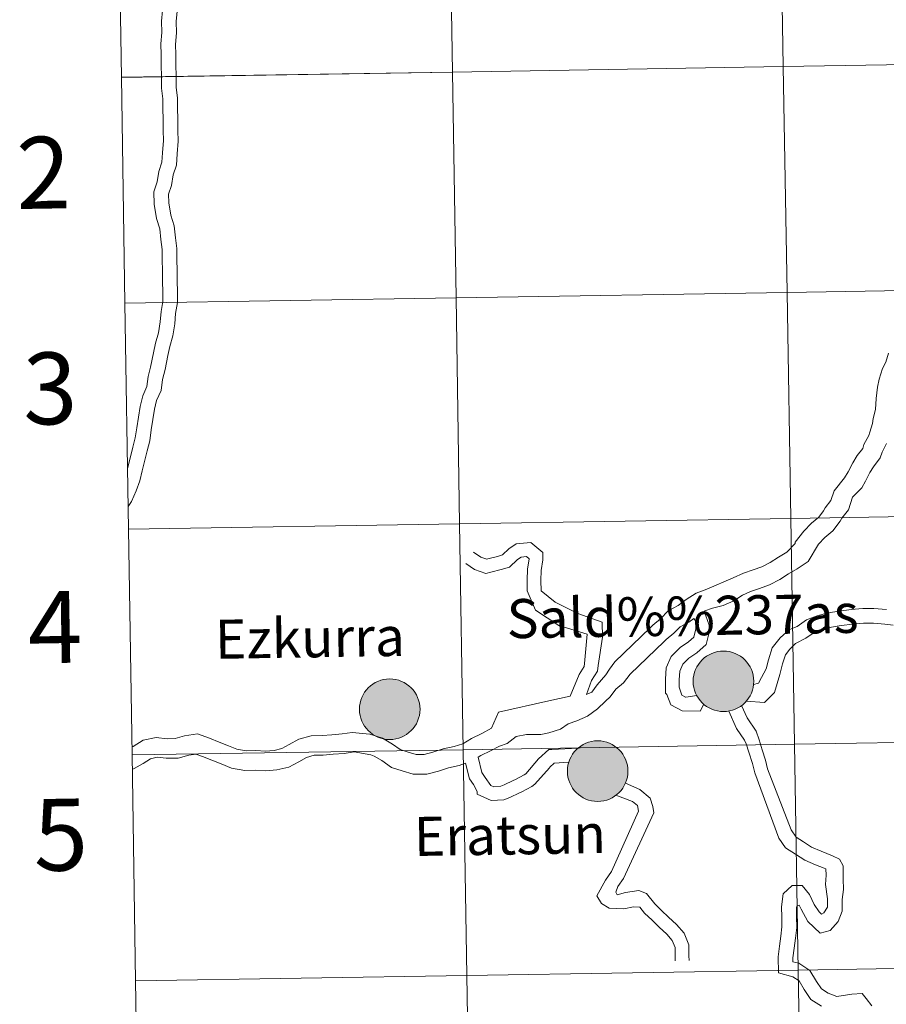
# Model space of a CAD drawing. Extents: x 612800 to 617309, y 770821 to 773866.
# Drawn here: x 613653 to 613761, y 770962 to 771085 of the extents above; entities that cross this region are included whole.
import ezdxf
from ezdxf.enums import TextEntityAlignment as Align

# ---------------------------------------------------------------- set-up
doc = ezdxf.new("R2010")
doc.units = 0
doc.header["$MEASUREMENT"] = 0
doc.layers.add('Nivel 63', color=7, linetype='Continuous')
doc.styles.add('Style-arial', font='arial.shx', dxfattribs={"bigfont": 'arialbig.shx'})
doc.styles.add('Style-font002', font='font002.shx')

msp = doc.modelspace()

# ---------------------------------------------------------------- hatches: boundary and pattern name
at = {"layer": 'Nivel 63', "linetype": 'Continuous', "lineweight": 0}
h = msp.add_hatch(color=19, dxfattribs=at)
edge = h.paths.add_edge_path()
edge.add_arc((613741.065, 771002.28), 3.792, 179.55993, 539.55993)
h = msp.add_hatch(color=19, dxfattribs=at)
edge = h.paths.add_edge_path()
edge.add_arc((613741.065, 771002.28), 3.792, 179.55993, 539.55993)
h = msp.add_hatch(color=7, dxfattribs=at)
edge = h.paths.add_edge_path()
edge.add_arc((613741.065, 771002.28), 1.688, 167.47393, 527.47393)
h = msp.add_hatch(color=7, dxfattribs=at)
edge = h.paths.add_edge_path()
edge.add_arc((613741.065, 771002.28), 1.688, 167.47393, 527.47393)
h = msp.add_hatch(color=19, dxfattribs=at)
edge = h.paths.add_edge_path()
edge.add_arc((613699.285, 770998.782), 3.792, 179.55993, 539.55993)
h = msp.add_hatch(color=19, dxfattribs=at)
edge = h.paths.add_edge_path()
edge.add_arc((613699.285, 770998.782), 3.792, 179.55993, 539.55993)
h = msp.add_hatch(color=7, dxfattribs=at)
edge = h.paths.add_edge_path()
edge.add_arc((613699.285, 770998.782), 1.688, 167.47393, 527.47393)
h = msp.add_hatch(color=7, dxfattribs=at)
edge = h.paths.add_edge_path()
edge.add_arc((613699.285, 770998.782), 1.688, 167.47393, 527.47393)
h = msp.add_hatch(color=19, dxfattribs=at)
edge = h.paths.add_edge_path()
edge.add_arc((613725.317, 770991.034), 3.792, 179.55993, 539.55993)
h = msp.add_hatch(color=19, dxfattribs=at)
edge = h.paths.add_edge_path()
edge.add_arc((613725.317, 770991.034), 3.792, 179.55993, 539.55993)
h = msp.add_hatch(color=7, dxfattribs=at)
edge = h.paths.add_edge_path()
edge.add_arc((613725.317, 770991.034), 1.688, 167.47393, 527.47393)
h = msp.add_hatch(color=7, dxfattribs=at)
edge = h.paths.add_edge_path()
edge.add_arc((613725.317, 770991.034), 1.688, 167.47393, 527.47393)

# ---------------------------------------------------------------- linework, layer by layer
at = {"layer": 'Nivel 63', "color": 7, "linetype": 'Continuous', "lineweight": 0, "flags": 128}
for points in [[(613670.824, 771086.274), (613670.715, 771084.97), (613670.738, 771083.534), (613670.63, 771082.1), (613670.652, 771080.756), (613670.673, 771079.454), (613670.696, 771078.021), (613670.72, 771076.543), (613670.871, 771075.244), (613670.891, 771073.987), (613670.912, 771072.685), (613670.936, 771071.253), (613670.956, 771069.989), (613670.854, 771068.47), (613670.754, 771067.277), (613670.396, 771066.141), (613670.156, 771064.835), (613669.757, 771063.569), (613669.782, 771062.047), (613670.092, 771060.227), (613670.494, 771058.959), (613670.638, 771057.616), (613670.784, 771056.359), (613670.804, 771055.102), (613670.828, 771053.67), (613670.849, 771052.368), (613670.87, 771051.065), (613670.889, 771049.854), (613670.657, 771048.594), (613670.547, 771047.282), (613670.325, 771045.932), (613669.96, 771044.642), (613669.712, 771043.433)], [(613670.824, 771086.274), (613670.715, 771084.97), (613670.738, 771083.534), (613670.63, 771082.1), (613670.652, 771080.756), (613670.673, 771079.454), (613670.696, 771078.021), (613670.72, 771076.543), (613670.871, 771075.244), (613670.891, 771073.987), (613670.912, 771072.685), (613670.936, 771071.253), (613670.956, 771069.989), (613670.854, 771068.47), (613670.754, 771067.277), (613670.396, 771066.141), (613670.156, 771064.835), (613669.757, 771063.569), (613669.782, 771062.047), (613670.092, 771060.227), (613670.494, 771058.959), (613670.638, 771057.616), (613670.784, 771056.359), (613670.804, 771055.102), (613670.828, 771053.67), (613670.849, 771052.368), (613670.87, 771051.065), (613670.889, 771049.854), (613670.657, 771048.594), (613670.547, 771047.282), (613670.325, 771045.932), (613669.96, 771044.642), (613669.712, 771043.433)], [(613672.665, 771086.212), (613672.556, 771084.908), (613672.579, 771083.48), (613672.473, 771082.046), (613672.493, 771080.785), (613672.514, 771079.483), (613672.537, 771078.051), (613672.558, 771076.664), (613672.709, 771075.365), (613672.731, 771074.017), (613672.752, 771072.715), (613672.775, 771071.282), (613672.797, 771069.942), (613672.689, 771068.332), (613672.571, 771066.918), (613672.186, 771065.697), (613671.946, 771064.391), (613671.602, 771063.3), (613671.619, 771062.218), (613671.885, 771060.662), (613672.305, 771059.339), (613672.467, 771057.821), (613672.623, 771056.48), (613672.644, 771055.132), (613672.667, 771053.699), (613672.688, 771052.397), (613672.709, 771051.095), (613672.732, 771049.702), (613672.485, 771048.351), (613672.376, 771047.055), (613672.124, 771045.532), (613671.75, 771044.206), (613671.515, 771043.063)], [(613672.665, 771086.212), (613672.556, 771084.908), (613672.579, 771083.48), (613672.473, 771082.046), (613672.493, 771080.785), (613672.514, 771079.483), (613672.537, 771078.051), (613672.558, 771076.664), (613672.709, 771075.365), (613672.731, 771074.017), (613672.752, 771072.715), (613672.775, 771071.282), (613672.797, 771069.942), (613672.689, 771068.332), (613672.571, 771066.918), (613672.186, 771065.697), (613671.946, 771064.391), (613671.602, 771063.3), (613671.619, 771062.218), (613671.885, 771060.662), (613672.305, 771059.339), (613672.467, 771057.821), (613672.623, 771056.48), (613672.644, 771055.132), (613672.667, 771053.699), (613672.688, 771052.397), (613672.709, 771051.095), (613672.732, 771049.702), (613672.485, 771048.351), (613672.376, 771047.055), (613672.124, 771045.532), (613671.75, 771044.206), (613671.515, 771043.063)], [(613669.712, 771043.433), (613669.351, 771041.606), (613669.053, 771040.439), (613668.867, 771039.201), (613668.36, 771038.035), (613668.023, 771036.714), (613667.818, 771035.355), (613667.622, 771034.044), (613667.432, 771032.778), (613667.135, 771031.617), (613666.825, 771030.404), (613666.519, 771029.09), (613666.462, 771028.864)], [(613669.712, 771043.433), (613669.351, 771041.606), (613669.053, 771040.439), (613668.867, 771039.201), (613668.36, 771038.035), (613668.023, 771036.714), (613667.818, 771035.355), (613667.622, 771034.044), (613667.432, 771032.778), (613667.135, 771031.617), (613666.825, 771030.404), (613666.519, 771029.09), (613666.462, 771028.864)], [(613671.515, 771043.063), (613671.176, 771041.315), (613670.859, 771040.073), (613670.652, 771038.688), (613670.107, 771037.436), (613669.829, 771036.349), (613669.638, 771035.082), (613669.441, 771033.771), (613669.238, 771032.412), (613668.918, 771031.162), (613668.614, 771029.967), (613668.308, 771028.654), (613667.988, 771027.402), (613667.547, 771026.127), (613666.973, 771024.808), (613666.535, 771024.159)], [(613671.515, 771043.063), (613671.176, 771041.315), (613670.859, 771040.073), (613670.652, 771038.688), (613670.107, 771037.436), (613669.829, 771036.349), (613669.638, 771035.082), (613669.441, 771033.771), (613669.238, 771032.412), (613668.918, 771031.162), (613668.614, 771029.967), (613668.308, 771028.654), (613667.988, 771027.402), (613667.547, 771026.127), (613666.973, 771024.808), (613666.535, 771024.159)], [(613761.726, 771043.366), (613761.379, 771042.268), (613760.992, 771041.461), (613760.565, 771040.111), (613760.359, 771039.105), (613760.168, 771037.714), (613760.083, 771036.319), (613760.083, 771036.323), (613759.822, 771035.202), (613759.74, 771034.548), (613759.403, 771033.48), (613759.25, 771033.078), (613758.651, 771031.936), (613758.494, 771031.437), (613757.8, 771030.54), (613757.257, 771029.64), (613756.658, 771028.498), (613756.227, 771027.783), (613754.907, 771026.121)], [(613761.726, 771043.366), (613761.379, 771042.268), (613760.992, 771041.461), (613760.565, 771040.111), (613760.359, 771039.105), (613760.168, 771037.714), (613760.083, 771036.319), (613760.083, 771036.323), (613759.822, 771035.202), (613759.74, 771034.548), (613759.403, 771033.48), (613759.25, 771033.078), (613758.651, 771031.936), (613758.494, 771031.437), (613757.8, 771030.54), (613757.257, 771029.64), (613756.658, 771028.498), (613756.227, 771027.783), (613754.907, 771026.121)], [(613761.491, 771032.068), (613760.925, 771030.989), (613760.702, 771030.281), (613759.828, 771029.152), (613759.396, 771028.435), (613758.832, 771027.357), (613758.394, 771026.524), (613757.23, 771025.334)], [(613761.491, 771032.068), (613760.925, 771030.989), (613760.702, 771030.281), (613759.828, 771029.152), (613759.396, 771028.435), (613758.832, 771027.357), (613758.394, 771026.524), (613757.23, 771025.334)], [(613754.907, 771026.121), (613754.506, 771024.938), (613753.784, 771024.006), (613753.595, 771023.611), (613752.992, 771022.831), (613752.079, 771022.076), (613751.117, 771021.083), (613750.046, 771019.698), (613750.048, 771019.557), (613749.006, 771018.448), (613747.939, 771017.843), (613746.892, 771017.152), (613745.861, 771016.617), (613744.776, 771016.234), (613743.566, 771015.81), (613742.262, 771015.241), (613738.999, 771013.811), (613737.634, 771013.331), (613736.411, 771012.525), (613735.399, 771011.762), (613734.147, 771011.111), (613733.19, 771010.122), (613732.224, 771009.323), (613731.888, 771008.976)], [(613754.907, 771026.121), (613754.506, 771024.938), (613753.784, 771024.006), (613753.595, 771023.611), (613752.992, 771022.831), (613752.079, 771022.076), (613751.117, 771021.083), (613750.046, 771019.698), (613750.048, 771019.557), (613749.006, 771018.448), (613747.939, 771017.843), (613746.892, 771017.152), (613745.861, 771016.617), (613744.776, 771016.234), (613743.566, 771015.81), (613742.262, 771015.241), (613738.999, 771013.811), (613737.634, 771013.331), (613736.411, 771012.525), (613735.399, 771011.762), (613734.147, 771011.111), (613733.19, 771010.122), (613732.224, 771009.323), (613731.888, 771008.976)], [(613757.23, 771025.334), (613756.698, 771023.761), (613755.885, 771022.71), (613755.695, 771022.316), (613754.765, 771021.114), (613753.747, 771020.272), (613752.976, 771019.473), (613751.671, 771017.266), (613750.287, 771016.354), (613749.221, 771015.749), (613748.138, 771015.035), (613746.839, 771014.359), (613745.59, 771013.92), (613744.464, 771013.524), (613743.437, 771013.076), (613742.371, 771012.373), (613741.013, 771011.782), (613739.703, 771011.457), (613738.733, 771011.116), (613738.637, 771011.053)], [(613757.23, 771025.334), (613756.698, 771023.761), (613755.885, 771022.71), (613755.695, 771022.316), (613754.765, 771021.114), (613753.747, 771020.272), (613752.976, 771019.473), (613751.671, 771017.266), (613750.287, 771016.354), (613749.221, 771015.749), (613748.138, 771015.035), (613746.839, 771014.359), (613745.59, 771013.92), (613744.464, 771013.524), (613743.437, 771013.076), (613742.371, 771012.373), (613741.013, 771011.782), (613739.703, 771011.457), (613738.733, 771011.116), (613738.637, 771011.053)], [(613718.225, 771013.628), (613718.205, 771014.914), (613718.257, 771016.153), (613718.471, 771017.493), (613718.456, 771018.433), (613716.94, 771019.658), (613715.135, 771019.516), (613714.203, 771018.872), (613713.394, 771018.107), (613712.758, 771017.922), (613711.558, 771017.601), (613711.426, 771017.572), (613710.673, 771017.828), (613709.753, 771018.443)], [(613718.225, 771013.628), (613718.205, 771014.914), (613718.257, 771016.153), (613718.471, 771017.493), (613718.456, 771018.433), (613716.94, 771019.658), (613715.135, 771019.516), (613714.203, 771018.872), (613713.394, 771018.107), (613712.758, 771017.922), (613711.558, 771017.601), (613711.426, 771017.572), (613710.673, 771017.828), (613709.753, 771018.443)], [(613716.508, 771013.6), (613716.486, 771014.937), (613716.545, 771016.326), (613716.751, 771017.616), (613716.752, 771017.602), (613716.392, 771017.891), (613715.731, 771017.839), (613715.288, 771017.535), (613714.273, 771016.572), (613713.22, 771016.268), (613711.962, 771015.931), (613711.325, 771015.792), (613709.906, 771016.275), (613708.798, 771017.016)], [(613716.508, 771013.6), (613716.486, 771014.937), (613716.545, 771016.326), (613716.751, 771017.616), (613716.752, 771017.602), (613716.392, 771017.891), (613715.731, 771017.839), (613715.288, 771017.535), (613714.273, 771016.572), (613713.22, 771016.268), (613711.962, 771015.931), (613711.325, 771015.792), (613709.906, 771016.275), (613708.798, 771017.016)], [(613721.855, 771000.407), (613723.017, 771003.137), (613723.639, 771004.14), (613723.684, 771004.496), (613724.023, 771008.191), (613720.47, 771009.278), (613717.527, 771011.209), (613716.508, 771013.6)], [(613721.855, 771000.407), (613723.017, 771003.137), (613723.639, 771004.14), (613723.684, 771004.496), (613724.023, 771008.191), (613720.47, 771009.278), (613717.527, 771011.209), (613716.508, 771013.6)], [(613723.913, 771000.63), (613724.564, 771002.372), (613725.297, 771003.553), (613725.388, 771004.28), (613725.902, 771007.804), (613725.871, 771009.677), (613722.838, 771010.773), (613720.007, 771012.185), (613718.225, 771013.628)], [(613723.913, 771000.63), (613724.564, 771002.372), (613725.297, 771003.553), (613725.388, 771004.28), (613725.902, 771007.804), (613725.871, 771009.677), (613722.838, 771010.773), (613720.007, 771012.185), (613718.225, 771013.628)], [(613761.458, 771011.258), (613759.908, 771011.415), (613758.518, 771011.393), (613757.072, 771011.279), (613755.561, 771011.077), (613754.191, 771010.872), (613752.797, 771010.475), (613751.442, 771009.966), (613750.277, 771009.162), (613749.35, 771008.756), (613748.16, 771007.715), (613747.173, 771006.469), (613746.701, 771004.973), (613746.392, 771003.824), (613745.847, 771002.769), (613745.448, 771002.065), (613744.823, 771001.882)], [(613761.458, 771011.258), (613759.908, 771011.415), (613758.518, 771011.393), (613757.072, 771011.279), (613755.561, 771011.077), (613754.191, 771010.872), (613752.797, 771010.475), (613751.442, 771009.966), (613750.277, 771009.162), (613749.35, 771008.756), (613748.16, 771007.715), (613747.173, 771006.469), (613746.701, 771004.973), (613746.392, 771003.824), (613745.847, 771002.769), (613745.448, 771002.065), (613744.823, 771001.882)], [(613737.342, 771010.154), (613736.711, 771009.679), (613735.633, 771009.118), (613734.859, 771008.318), (613733.893, 771007.519), (613733.651, 771007.269)], [(613737.342, 771010.154), (613736.711, 771009.679), (613735.633, 771009.118), (613734.859, 771008.318), (613733.893, 771007.519), (613733.651, 771007.269)], [(613738.618, 770999.401), (613738.161, 770998.54), (613735.893, 770998.579), (613734.468, 770999.351), (613733.997, 771000.632), (613733.823, 771000.8), (613733.795, 771002.539), (613733.906, 771003.949), (613734.531, 771005.4), (613735.63, 771006.536), (613736.695, 771007.21), (613737.364, 771007.816), (613737.614, 771008.84), (613737.571, 771009.857), (613737.342, 771010.154)], [(613738.618, 770999.401), (613738.161, 770998.54), (613735.893, 770998.579), (613734.468, 770999.351), (613733.997, 771000.632), (613733.823, 771000.8), (613733.795, 771002.539), (613733.906, 771003.949), (613734.531, 771005.4), (613735.63, 771006.536), (613736.695, 771007.21), (613737.364, 771007.816), (613737.614, 771008.84), (613737.571, 771009.857), (613737.342, 771010.154)], [(613737.721, 771000.52), (613736.341, 771000.305), (613736.315, 771000.304), (613735.857, 771000.553), (613735.529, 771001.539), (613735.514, 771002.486), (613735.597, 771003.531), (613735.984, 771004.431), (613736.723, 771005.194), (613737.738, 771005.837), (613738.908, 771006.896), (613739.315, 771008.567), (613739.272, 771009.3), (613738.637, 771011.053)], [(613737.721, 771000.52), (613736.341, 771000.305), (613736.315, 771000.304), (613735.857, 771000.553), (613735.529, 771001.539), (613735.514, 771002.486), (613735.597, 771003.531), (613735.984, 771004.431), (613736.723, 771005.194), (613737.738, 771005.837), (613738.908, 771006.896), (613739.315, 771008.567), (613739.272, 771009.3), (613738.637, 771011.053)], [(613731.888, 771008.976), (613727.484, 771004.72), (613726.78, 771003.809), (613726.331, 771003.104), (613725.801, 771002.478), (613725.271, 771001.852), (613724.592, 771000.914), (613723.882, 771000.617)], [(613731.888, 771008.976), (613727.484, 771004.72), (613726.78, 771003.809), (613726.331, 771003.104), (613725.801, 771002.478), (613725.271, 771001.852), (613724.592, 771000.914), (613723.882, 771000.617)], [(613762.327, 771009.293), (613761.249, 771009.429), (613759.83, 771009.573), (613758.605, 771009.553), (613757.267, 771009.448), (613755.82, 771009.254), (613754.581, 771009.069), (613753.372, 771008.726), (613752.301, 771008.323), (613751.396, 771007.699), (613750.075, 771007.023), (613749.377, 771006.288), (613748.826, 771005.591), (613748.468, 771004.458), (613748.119, 771003.154), (613747.472, 771000.877), (613746.184, 770999.635), (613743.895, 770999.776)], [(613762.327, 771009.293), (613761.249, 771009.429), (613759.83, 771009.573), (613758.605, 771009.553), (613757.267, 771009.448), (613755.82, 771009.254), (613754.581, 771009.069), (613753.372, 771008.726), (613752.301, 771008.323), (613751.396, 771007.699), (613750.075, 771007.023), (613749.377, 771006.288), (613748.826, 771005.591), (613748.468, 771004.458), (613748.119, 771003.154), (613747.472, 771000.877), (613746.184, 770999.635), (613743.895, 770999.776)], [(613733.651, 771007.269), (613729.382, 771003.163), (613728.554, 771002.091), (613727.588, 771001.292), (613726.863, 771000.356), (613726.312, 770999.786), (613725.278, 770998.824), (613724.048, 770997.899), (613722.709, 770997.315), (613721.641, 770996.94), (613720.649, 770996.285), (613719.196, 770995.811), (613718.195, 770995.64), (613716.421, 770995.612), (613715.114, 770995.359), (613714.001, 770994.485), (613713.014, 770994.138), (613711.911, 770993.563), (613710.683, 770992.972), (613710.364, 770992.778)], [(613733.651, 771007.269), (613729.382, 771003.163), (613728.554, 771002.091), (613727.588, 771001.292), (613726.863, 771000.356), (613726.312, 770999.786), (613725.278, 770998.824), (613724.048, 770997.899), (613722.709, 770997.315), (613721.641, 770996.94), (613720.649, 770996.285), (613719.196, 770995.811), (613718.195, 770995.64), (613716.421, 770995.612), (613715.114, 770995.359), (613714.001, 770994.485), (613713.014, 770994.138), (613711.911, 770993.563), (613710.683, 770992.972), (613710.364, 770992.778)], [(613721.855, 771000.407), (613719.208, 770999.824), (613712.904, 770998.411), (613712.036, 770996.395), (613710.811, 770995.757), (613709.514, 770995.132), (613708.421, 770994.471), (613707.342, 770994.12), (613705.977, 770993.804), (613704.701, 770993.389), (613703.613, 770993.119), (613702.583, 770993.103), (613701.593, 770993.415), (613700.593, 770993.731), (613699.629, 770994.409), (613698.38, 770995.176), (613696.793, 770995.649)], [(613721.855, 771000.407), (613719.208, 770999.824), (613712.904, 770998.411), (613712.036, 770996.395), (613710.811, 770995.757), (613709.514, 770995.132), (613708.421, 770994.471), (613707.342, 770994.12), (613705.977, 770993.804), (613704.701, 770993.389), (613703.613, 770993.119), (613702.583, 770993.103), (613701.593, 770993.415), (613700.593, 770993.731), (613699.629, 770994.409), (613698.38, 770995.176), (613696.793, 770995.649)], [(613743.321, 770999.248), (613744.015, 770997.711), (613745.173, 770996.031), (613745.531, 770994.938), (613745.894, 770993.693), (613746.308, 770992.4), (613746.57, 770991.324)], [(613743.321, 770999.248), (613744.015, 770997.711), (613745.173, 770996.031), (613745.531, 770994.938), (613745.894, 770993.693), (613746.308, 770992.4), (613746.57, 770991.324)], [(613741.725, 770998.559), (613742.688, 770996.389), (613743.713, 770994.905), (613743.896, 770994.47), (613744.256, 770993.421), (613744.721, 770991.981), (613745.008, 770990.833)], [(613741.725, 770998.559), (613742.688, 770996.389), (613743.713, 770994.905), (613743.896, 770994.47), (613744.256, 770993.421), (613744.721, 770991.981), (613745.008, 770990.833)], [(613696.793, 770995.649), (613694.563, 770995.876), (613693.318, 770995.689), (613692.027, 770995.588), (613690.816, 770995.488), (613689.445, 770995.466), (613687.907, 770995.029), (613686.708, 770994.358), (613685.794, 770993.846), (613684.806, 770993.631), (613683.719, 770993.541), (613682.508, 770993.603), (613681.325, 770993.584), (613680.15, 770993.772), (613679.106, 770994.199), (613677.931, 770994.68), (613676.721, 770995.177), (613675.231, 770995.683), (613673.61, 770995.441), (613672.445, 770995.109), (613671.437, 770995.093), (613670.062, 770995.254), (613668.402, 770994.894), (613667.173, 770994.11), (613667.005, 770994.016)], [(613696.793, 770995.649), (613694.563, 770995.876), (613693.318, 770995.689), (613692.027, 770995.588), (613690.816, 770995.488), (613689.445, 770995.466), (613687.907, 770995.029), (613686.708, 770994.358), (613685.794, 770993.846), (613684.806, 770993.631), (613683.719, 770993.541), (613682.508, 770993.603), (613681.325, 770993.584), (613680.15, 770993.772), (613679.106, 770994.199), (613677.931, 770994.68), (613676.721, 770995.177), (613675.231, 770995.683), (613673.61, 770995.441), (613672.445, 770995.109), (613671.437, 770995.093), (613670.062, 770995.254), (613668.402, 770994.894), (613667.173, 770994.11), (613667.005, 770994.016)], [(613696.908, 770993.068), (613694.846, 770993.437), (613693.596, 770993.25), (613692.224, 770993.142), (613690.937, 770993.035), (613689.807, 770993.017), (613688.855, 770992.747), (613687.907, 770992.216), (613686.672, 770991.526), (613685.169, 770991.199), (613683.758, 770991.082), (613682.465, 770991.148), (613681.149, 770991.126), (613679.482, 770991.393), (613678.175, 770991.929), (613677.001, 770992.41), (613675.861, 770992.877), (613675.005, 770993.168), (613674.13, 770993.037), (613672.806, 770992.661), (613671.313, 770992.636), (613670.183, 770992.769), (613669.351, 770992.588), (613668.434, 770992.003), (613667.281, 770991.358), (613667.048, 770991.253)], [(613696.908, 770993.068), (613694.846, 770993.437), (613693.596, 770993.25), (613692.224, 770993.142), (613690.937, 770993.035), (613689.807, 770993.017), (613688.855, 770992.747), (613687.907, 770992.216), (613686.672, 770991.526), (613685.169, 770991.199), (613683.758, 770991.082), (613682.465, 770991.148), (613681.149, 770991.126), (613679.482, 770991.393), (613678.175, 770991.929), (613677.001, 770992.41), (613675.861, 770992.877), (613675.005, 770993.168), (613674.13, 770993.037), (613672.806, 770992.661), (613671.313, 770992.636), (613670.183, 770992.769), (613669.351, 770992.588), (613668.434, 770992.003), (613667.281, 770991.358), (613667.048, 770991.253)], [(613708.784, 770992.009), (613707.999, 770991.753), (613706.634, 770991.437), (613705.377, 770991.028), (613703.932, 770990.67), (613702.224, 770990.642), (613700.853, 770991.075), (613699.493, 770991.505), (613698.279, 770992.358), (613697.353, 770992.927), (613696.908, 770993.068)], [(613708.784, 770992.009), (613707.999, 770991.753), (613706.634, 770991.437), (613705.377, 770991.028), (613703.932, 770990.67), (613702.224, 770990.642), (613700.853, 770991.075), (613699.493, 770991.505), (613698.279, 770992.358), (613697.353, 770992.927), (613696.908, 770993.068)], [(613710.364, 770992.778), (613710.813, 770990.854), (613711.227, 770990.253), (613711.951, 770989.252), (613712.302, 770989.084), (613713.19, 770989.151), (613713.631, 770989.325), (613714.757, 770989.839), (613715.029, 770989.98), (613716.125, 770990.551), (613716.306, 770990.691), (613717.913, 770992.591), (613719.224, 770993.739), (613719.562, 770993.743), (613722.87, 770993.913)], [(613710.364, 770992.778), (613710.813, 770990.854), (613711.227, 770990.253), (613711.951, 770989.252), (613712.302, 770989.084), (613713.19, 770989.151), (613713.631, 770989.325), (613714.757, 770989.839), (613715.029, 770989.98), (613716.125, 770990.551), (613716.306, 770990.691), (613717.913, 770992.591), (613719.224, 770993.739), (613719.562, 770993.743), (613722.87, 770993.913)], [(613708.784, 770992.009), (613709.277, 770990.055), (613709.765, 770989.347), (613710.246, 770988.479), (613710.252, 770988.163), (613711.973, 770987.337), (613713.578, 770987.457), (613714.304, 770987.743), (613715.511, 770988.295), (613715.822, 770988.456), (613717.056, 770989.098), (613717.456, 770989.409), (613719.269, 770991.449), (613719.309, 770991.531), (613719.881, 770992.031), (613721.704, 770992.138)], [(613708.784, 770992.009), (613709.277, 770990.055), (613709.765, 770989.347), (613710.246, 770988.479), (613710.252, 770988.163), (613711.973, 770987.337), (613713.578, 770987.457), (613714.304, 770987.743), (613715.511, 770988.295), (613715.822, 770988.456), (613717.056, 770989.098), (613717.456, 770989.409), (613719.269, 770991.449), (613719.309, 770991.531), (613719.881, 770992.031), (613721.704, 770992.138)], [(613745.008, 770990.833), (613748.009, 770982.63), (613748.849, 770981.413), (613750.091, 770980.613), (613751.25, 770979.868), (613752.592, 770979.317), (613753.693, 770978.866), (613753.895, 770978.782), (613753.932, 770977.998), (613753.853, 770976.844), (613754.077, 770975.047), (613754.094, 770974.004), (613753.644, 770973.304), (613753.352, 770973.103), (613753.048, 770973.397), (613752.413, 770974.317), (613751.854, 770975.565), (613750.913, 770976.722), (613749.662, 770976.702), (613748.558, 770975.686), (613748.351, 770974.057), (613748.373, 770972.736), (613748.392, 770971.545), (613748.241, 770970.35), (613748.082, 770969.092), (613747.914, 770967.768), (613747.947, 770965.752), (613749.74, 770965.271), (613750.524, 770964.765), (613751.167, 770963.681), (613752.024, 770962.438), (613753.337, 770961.591)], [(613745.008, 770990.833), (613748.009, 770982.63), (613748.849, 770981.413), (613750.091, 770980.613), (613751.25, 770979.868), (613752.592, 770979.317), (613753.693, 770978.866), (613753.895, 770978.782), (613753.932, 770977.998), (613753.853, 770976.844), (613754.077, 770975.047), (613754.094, 770974.004), (613753.644, 770973.304), (613753.352, 770973.103), (613753.048, 770973.397), (613752.413, 770974.317), (613751.854, 770975.565), (613750.913, 770976.722), (613749.662, 770976.702), (613748.558, 770975.686), (613748.351, 770974.057), (613748.373, 770972.736), (613748.392, 770971.545), (613748.241, 770970.35), (613748.082, 770969.092), (613747.914, 770967.768), (613747.947, 770965.752), (613749.74, 770965.271), (613750.524, 770964.765), (613751.167, 770963.681), (613752.024, 770962.438), (613753.337, 770961.591)], [(613746.57, 770991.324), (613749.525, 770983.675), (613750.154, 770982.762), (613751.088, 770982.16), (613752.104, 770981.506), (613753.29, 770981.02), (613754.718, 770980.434), (613755.593, 770979.988), (613756.031, 770979.163), (613756.058, 770977.526), (613756.078, 770976.205), (613755.919, 770974.946), (613755.943, 770973.476), (613755.424, 770972.183), (613754.437, 770971.063), (613753.155, 770970.73), (613751.637, 770972.202), (613750.789, 770973.728), (613750.535, 770974.264), (613750.244, 770974.112), (613750.194, 770973.956), (613750.213, 770972.765), (613750.235, 770971.443), (613750.067, 770970.119), (613749.908, 770968.86), (613749.757, 770967.667), (613749.765, 770967.17), (613750.495, 770966.974), (613751.885, 770966.077), (613752.718, 770964.673), (613753.33, 770963.785), (613754.193, 770963.231), (613755.265, 770962.791), (613757.139, 770963.109), (613758.413, 770963.178), (613758.938, 770962.573), (613759.648, 770961.646)], [(613746.57, 770991.324), (613749.525, 770983.675), (613750.154, 770982.762), (613751.088, 770982.16), (613752.104, 770981.506), (613753.29, 770981.02), (613754.718, 770980.434), (613755.593, 770979.988), (613756.031, 770979.163), (613756.058, 770977.526), (613756.078, 770976.205), (613755.919, 770974.946), (613755.943, 770973.476), (613755.424, 770972.183), (613754.437, 770971.063), (613753.155, 770970.73), (613751.637, 770972.202), (613750.789, 770973.728), (613750.535, 770974.264), (613750.244, 770974.112), (613750.194, 770973.956), (613750.213, 770972.765), (613750.235, 770971.443), (613750.067, 770970.119), (613749.908, 770968.86), (613749.757, 770967.667), (613749.765, 770967.17), (613750.495, 770966.974), (613751.885, 770966.077), (613752.718, 770964.673), (613753.33, 770963.785), (613754.193, 770963.231), (613755.265, 770962.791), (613757.139, 770963.109), (613758.413, 770963.178), (613758.938, 770962.573), (613759.648, 770961.646)], [(613728.785, 770989.533), (613730.579, 770988.73), (613731.895, 770987.651), (613732.222, 770986.623)], [(613728.785, 770989.533), (613730.579, 770988.73), (613731.895, 770987.651), (613732.222, 770986.623)], [(613727.586, 770988.011), (613729.684, 770987.241), (613730.302, 770986.736), (613730.413, 770986.032)], [(613727.586, 770988.011), (613729.684, 770987.241), (613730.302, 770986.736), (613730.413, 770986.032)], [(613730.413, 770986.032), (613727.056, 770978.472), (613726.306, 770977.385), (613725.193, 770975.417), (613725.796, 770974.472), (613726.742, 770973.878), (613728.574, 770973.8), (613729.818, 770974.04), (613730.581, 770974.008), (613731.193, 770973.253), (613732.125, 770972.35), (613733.033, 770971.471), (613733.974, 770970.629), (613734.664, 770969.839), (613735.012, 770968.954), (613735.03, 770967.861), (613735.039, 770967.273)], [(613730.413, 770986.032), (613727.056, 770978.472), (613726.306, 770977.385), (613725.193, 770975.417), (613725.796, 770974.472), (613726.742, 770973.878), (613728.574, 770973.8), (613729.818, 770974.04), (613730.581, 770974.008), (613731.193, 770973.253), (613732.125, 770972.35), (613733.033, 770971.471), (613733.974, 770970.629), (613734.664, 770969.839), (613735.012, 770968.954), (613735.03, 770967.861), (613735.039, 770967.273)], [(613732.222, 770986.623), (613732.34, 770985.793), (613728.534, 770977.589), (613727.848, 770976.595), (613727.594, 770975.885), (613727.778, 770975.553), (613728.784, 770975.842), (613730.469, 770976.089), (613731.426, 770975.691), (613732.462, 770974.415), (613733.32, 770973.584), (613734.203, 770972.729), (613735.198, 770971.838), (613736.153, 770970.744), (613736.725, 770969.293), (613736.747, 770967.889), (613736.757, 770967.301)], [(613732.222, 770986.623), (613732.34, 770985.793), (613728.534, 770977.589), (613727.848, 770976.595), (613727.594, 770975.885), (613727.778, 770975.553), (613728.784, 770975.842), (613730.469, 770976.089), (613731.426, 770975.691), (613732.462, 770974.415), (613733.32, 770973.584), (613734.203, 770972.729), (613735.198, 770971.838), (613736.153, 770970.744), (613736.725, 770969.293), (613736.747, 770967.889), (613736.757, 770967.301)]]:
    msp.add_lwpolyline(points, dxfattribs=at)
at = {"layer": 'Nivel 63', "color": 7, "linetype": 'Continuous', "lineweight": 0}
for centre in [(613741.065, 771002.28), (613741.065, 771002.28), (613699.285, 770998.782), (613699.285, 770998.782), (613725.317, 770991.034), (613725.317, 770991.034)]:
    msp.add_circle(centre, 3.792, dxfattribs=at)
for points in [[(613748.557, 771079.258), (613748.088, 771107.547), (613789.504, 771108.244), (613789.988, 771079.954)], [(613665.711, 771077.908), (613665.257, 771106.197), (613706.672, 771106.873), (613707.142, 771078.583)], [(613707.128, 771078.583), (613706.672, 771106.873), (613748.088, 771107.547), (613748.557, 771079.258)], [(613707.583, 771050.293), (613707.128, 771078.583), (613748.557, 771079.258), (613749.026, 771050.969)], [(613749.026, 771050.969), (613748.557, 771079.258), (613789.988, 771079.954), (613790.471, 771051.664)], [(613666.139, 771049.639), (613665.697, 771077.929), (613707.128, 771078.583), (613707.583, 771050.293)], [(613708.038, 771022.004), (613707.583, 771050.293), (613749.026, 771050.969), (613749.496, 771022.679)], [(613749.496, 771022.679), (613749.026, 771050.969), (613790.471, 771051.664), (613790.953, 771023.375)], [(613666.58, 771021.35), (613666.139, 771049.639), (613707.583, 771050.293), (613708.038, 771022.004)], [(613708.493, 770993.714), (613708.038, 771022.004), (613749.496, 771022.679), (613749.965, 770994.39)], [(613749.965, 770994.39), (613749.496, 771022.679), (613790.953, 771023.375), (613791.436, 770995.086)], [(613667.021, 770993.06), (613666.58, 771021.35), (613708.038, 771022.004), (613708.493, 770993.714)], [(613708.947, 770965.426), (613708.493, 770993.714), (613749.965, 770994.39), (613750.434, 770966.101)], [(613750.434, 770966.101), (613749.965, 770994.39), (613791.436, 770995.086), (613791.919, 770966.798)], [(613667.461, 770964.771), (613667.021, 770993.06), (613708.493, 770993.714), (613708.947, 770965.426)], [(613709.402, 770937.137), (613708.947, 770965.426), (613750.434, 770966.101), (613750.902, 770937.813)], [(613750.902, 770937.813), (613750.434, 770966.101), (613791.919, 770966.798), (613792.402, 770938.509)], [(613667.902, 770936.482), (613667.461, 770964.771), (613708.947, 770965.426), (613709.402, 770937.137)]]:
    msp.add_3dface(points, dxfattribs=at)

# ---------------------------------------------------------------- texts
for s, height, rotation, style, p in [('2', 9, 0.96771, 'Style-font002', (613655.934, 771065.976)), ('3', 9, 0.96771, 'Style-font002', (613656.764, 771038.967)), ('4', 9, 0.96771, 'Style-font002', (613657.39, 771009.07)), ('Sald%%237as', 4.89115, 0.92091, 'Style-arial', (613735.95, 771010.461)), ('Ezkurra', 4.8912, 0.92091, 'Style-arial', (613689.291, 771007.727)), ('5', 9, 0.96771, 'Style-font002', (613658.102, 770983.073)), ('Eratsun', 4.8912, 0.92091, 'Style-arial', (613714.326, 770983.036))]:
    msp.add_text(s, height=height, rotation=rotation, dxfattribs=dict(at, style=style)).set_placement(p, align=Align.MIDDLE_CENTER)

doc.saveas('drawing.dxf')
